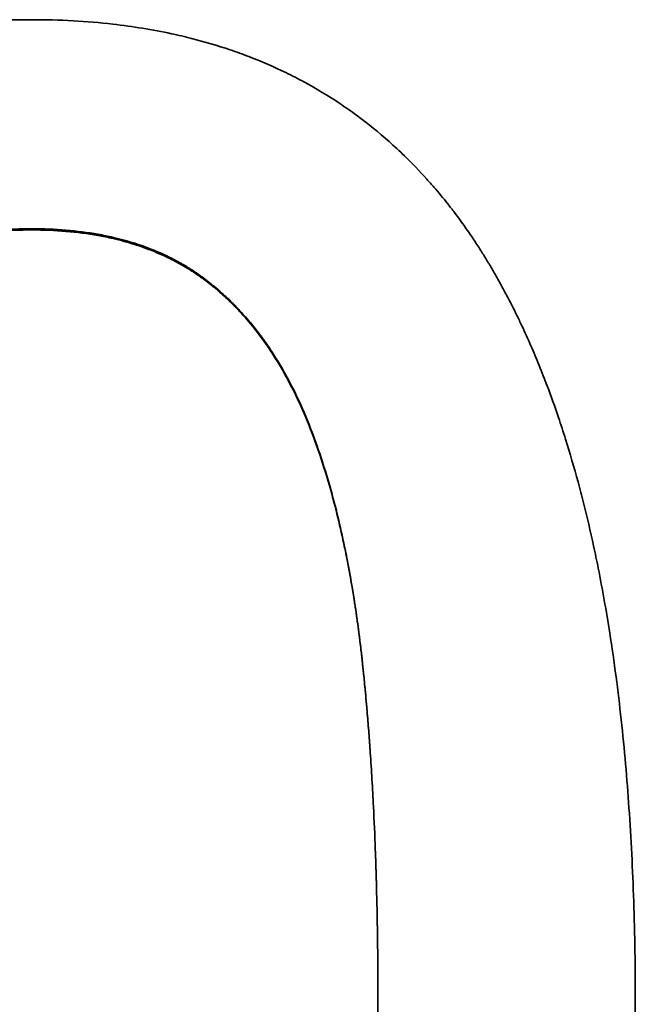
# Model space of a CAD drawing. Units: millimetres. Extents: x 0 to 4200, y 0 to 2970.
# Drawn here: x 1172 to 1177, y 2237 to 2245 of the extents above; entities that cross this region are included whole.
import ezdxf

# ---------------------------------------------------------------- set-up
doc = ezdxf.new("R2010")
doc.units = ezdxf.units.MM
doc.header["$LTSCALE"] = 10
doc.layers.add('Visible Edges(ISO)', color=7, linetype='Continuous', lineweight=35)

msp = doc.modelspace()

# ---------------------------------------------------------------- linework, layer by layer
at = {"layer": 'Visible Edges(ISO)'}
for points, knots in [([(1167.0978, 2236.9102), (1167.0978, 2237.1328), (1167.1005, 2237.3504), (1167.1057, 2237.5632), (1167.1112, 2237.7833), (1167.1195, 2237.9982), (1167.1306, 2238.2079), (1167.1363, 2238.3162), (1167.1428, 2238.4232), (1167.1501, 2238.5287), (1167.1651, 2238.7481), (1167.1835, 2238.9614), (1167.2051, 2239.1686), (1167.2163, 2239.2761), (1167.2283, 2239.382), (1167.2413, 2239.4863), (1167.2684, 2239.7041), (1167.2993, 2239.9147), (1167.3341, 2240.1182), (1167.3522, 2240.2242), (1167.3714, 2240.3284), (1167.3916, 2240.4306), (1167.4229, 2240.5891), (1167.4568, 2240.7428), (1167.4931, 2240.8919), (1167.5061, 2240.9449), (1167.5193, 2240.9973), (1167.5329, 2241.0491), (1167.56, 2241.1526), (1167.5883, 2241.2539), (1167.618, 2241.3527), (1167.6328, 2241.4021), (1167.6479, 2241.4509), (1167.6634, 2241.4992), (1167.6961, 2241.6012), (1167.7302, 2241.7006), (1167.7658, 2241.7974), (1167.7845, 2241.8484), (1167.8036, 2241.8987), (1167.8232, 2241.9482), (1167.8525, 2242.0226), (1167.8827, 2242.0953), (1167.9137, 2242.1663), (1167.9241, 2242.1899), (1167.9345, 2242.2134), (1167.9451, 2242.2367), (1167.9662, 2242.2833), (1167.9877, 2242.3292), (1168.0096, 2242.3743), (1168.0206, 2242.3969), (1168.0316, 2242.4193), (1168.0428, 2242.4415), (1168.0602, 2242.4762), (1168.0779, 2242.5105), (1168.0958, 2242.5443), (1168.1022, 2242.5564), (1168.1087, 2242.5686), (1168.1152, 2242.5806), (1168.1283, 2242.6048), (1168.1414, 2242.6287), (1168.1547, 2242.6523), (1168.1613, 2242.6642), (1168.168, 2242.6759), (1168.1747, 2242.6877), (1168.1848, 2242.7052), (1168.1949, 2242.7227), (1168.2051, 2242.74), (1168.2085, 2242.7458), (1168.2119, 2242.7515), (1168.2153, 2242.7573), (1168.2222, 2242.7687), (1168.229, 2242.7802), (1168.2359, 2242.7915), (1168.2394, 2242.7972), (1168.2428, 2242.8029), (1168.2463, 2242.8085), (1168.2532, 2242.8199), (1168.2601, 2242.8311), (1168.2671, 2242.8423), (1168.2706, 2242.8479), (1168.2741, 2242.8535), (1168.2776, 2242.859), (1168.2847, 2242.8702), (1168.2917, 2242.8813), (1168.2988, 2242.8923), (1168.3023, 2242.8978), (1168.3059, 2242.9033), (1168.3095, 2242.9088), (1168.3201, 2242.9253), (1168.3309, 2242.9417), (1168.3417, 2242.9579), (1168.349, 2242.9688), (1168.3562, 2242.9796), (1168.3635, 2242.9903), (1168.3781, 2243.0118), (1168.3928, 2243.033), (1168.4077, 2243.0541), (1168.4151, 2243.0646), (1168.4226, 2243.0751), (1168.4301, 2243.0856), (1168.4526, 2243.1169), (1168.4754, 2243.1477), (1168.4985, 2243.1781), (1168.5139, 2243.1984), (1168.5295, 2243.2185), (1168.5451, 2243.2383), (1168.5781, 2243.2801), (1168.6117, 2243.3209), (1168.6458, 2243.3609), (1168.6637, 2243.3818), (1168.6818, 2243.4026), (1168.7, 2243.423), (1168.7365, 2243.4639), (1168.7736, 2243.5039), (1168.8114, 2243.5429), (1168.8303, 2243.5624), (1168.8494, 2243.5816), (1168.8686, 2243.6006), (1168.9263, 2243.6576), (1168.9855, 2243.7124), (1169.0462, 2243.7651), (1169.0867, 2243.8002), (1169.1278, 2243.8343), (1169.1696, 2243.8674), (1169.2549, 2243.9351), (1169.343, 2243.9988), (1169.4339, 2244.0584), (1169.4803, 2244.0888), (1169.5274, 2244.1182), (1169.5752, 2244.1465), (1169.6708, 2244.2031), (1169.7693, 2244.2555), (1169.8707, 2244.3037), (1169.9214, 2244.3278), (1169.9728, 2244.3508), (1170.025, 2244.3728), (1170.1183, 2244.4121), (1170.2139, 2244.4481), (1170.3117, 2244.4807), (1170.3549, 2244.4951), (1170.3985, 2244.5088), (1170.4426, 2244.5219), (1170.5307, 2244.5481), (1170.6207, 2244.5716), (1170.7124, 2244.5925), (1170.7583, 2244.6029), (1170.8046, 2244.6128), (1170.8513, 2244.6219), (1170.9916, 2244.6493), (1171.1359, 2244.6709), (1171.2843, 2244.6866), (1171.4821, 2244.7075), (1171.6871, 2244.718), (1171.8993, 2244.718)], [0, 0, 0, 0, 0.082102, 0.082102, 0.082102, 0.167083, 0.167083, 0.167083, 0.211012, 0.211012, 0.211012, 0.302337, 0.302337, 0.302337, 0.349733, 0.349733, 0.349733, 0.448773, 0.448773, 0.448773, 0.500416, 0.500416, 0.500416, 0.580522, 0.580522, 0.580522, 0.608983, 0.608983, 0.608983, 0.665906, 0.665906, 0.665906, 0.694368, 0.694368, 0.694368, 0.754593, 0.754593, 0.754593, 0.786356, 0.786356, 0.786356, 0.834, 0.834, 0.834, 0.849882, 0.849882, 0.849882, 0.881645, 0.881645, 0.881645, 0.897526, 0.897526, 0.897526, 0.922356, 0.922356, 0.922356, 0.931305, 0.931305, 0.931305, 0.949201, 0.949201, 0.949201, 0.95815, 0.95815, 0.95815, 0.971572, 0.971572, 0.971572, 0.976046, 0.976046, 0.976046, 0.984995, 0.984995, 0.984995, 0.989469, 0.989469, 0.989469, 0.998417, 0.998417, 0.998417, 1.002892, 1.002892, 1.002892, 1.01184, 1.01184, 1.01184, 1.016314, 1.016314, 1.016314, 1.029737, 1.029737, 1.029737, 1.038685, 1.038685, 1.038685, 1.056582, 1.056582, 1.056582, 1.06553, 1.06553, 1.06553, 1.092375, 1.092375, 1.092375, 1.110272, 1.110272, 1.110272, 1.147878, 1.147878, 1.147878, 1.167586, 1.167586, 1.167586, 1.207004, 1.207004, 1.207004, 1.226713, 1.226713, 1.226713, 1.28584, 1.28584, 1.28584, 1.325258, 1.325258, 1.325258, 1.405753, 1.405753, 1.405753, 1.446831, 1.446831, 1.446831, 1.528987, 1.528987, 1.528987, 1.570065, 1.570065, 1.570065, 1.643548, 1.643548, 1.643548, 1.675953, 1.675953, 1.675953, 1.740762, 1.740762, 1.740762, 1.773167, 1.773167, 1.773167, 1.870381, 1.870381, 1.870381, 2, 2, 2, 2]), ([(1171.8993, 2244.718), (1172.1215, 2244.718), (1172.3358, 2244.7062), (1172.5421, 2244.6827), (1172.7022, 2244.6644), (1172.8574, 2244.6391), (1173.0079, 2244.6067), (1173.0614, 2244.5952), (1173.1142, 2244.5828), (1173.1665, 2244.5695), (1173.2711, 2244.5429), (1173.3732, 2244.5127), (1173.4729, 2244.4789), (1173.5227, 2244.4621), (1173.572, 2244.4443), (1173.6206, 2244.4256), (1173.7216, 2244.3869), (1173.8199, 2244.3443), (1173.9156, 2244.2979), (1173.9652, 2244.2738), (1174.014, 2244.2487), (1174.0622, 2244.2226), (1174.1586, 2244.1704), (1174.2522, 2244.114), (1174.3429, 2244.0535), (1174.3883, 2244.0232), (1174.433, 2243.9919), (1174.477, 2243.9596), (1174.5656, 2243.8945), (1174.6513, 2243.8253), (1174.7342, 2243.7518), (1174.7759, 2243.7148), (1174.8169, 2243.6768), (1174.8572, 2243.6377), (1174.9176, 2243.5791), (1174.9764, 2243.518), (1175.0337, 2243.4546), (1175.0527, 2243.4335), (1175.0716, 2243.4121), (1175.0903, 2243.3904), (1175.1278, 2243.347), (1175.1645, 2243.3026), (1175.2005, 2243.2571), (1175.2185, 2243.2344), (1175.2363, 2243.2114), (1175.2539, 2243.1881), (1175.2882, 2243.1429), (1175.3218, 2243.0967), (1175.3547, 2243.0495), (1175.3706, 2243.0266), (1175.3864, 2243.0034), (1175.4021, 2242.9801), (1175.4216, 2242.9508), (1175.441, 2242.9213), (1175.46, 2242.8913), (1175.4638, 2242.8853), (1175.4676, 2242.8793), (1175.4714, 2242.8733), (1175.479, 2242.8612), (1175.4866, 2242.8491), (1175.4941, 2242.837), (1175.4978, 2242.8309), (1175.5016, 2242.8248), (1175.5053, 2242.8187), (1175.5128, 2242.8065), (1175.5202, 2242.7942), (1175.5276, 2242.7818), (1175.5313, 2242.7757), (1175.535, 2242.7695), (1175.5386, 2242.7633), (1175.546, 2242.7509), (1175.5533, 2242.7384), (1175.5606, 2242.7259), (1175.5642, 2242.7196), (1175.5678, 2242.7134), (1175.5715, 2242.7071), (1175.5896, 2242.6756), (1175.6075, 2242.6438), (1175.6252, 2242.6116), (1175.6393, 2242.5858), (1175.6533, 2242.5598), (1175.6672, 2242.5336), (1175.6949, 2242.4811), (1175.722, 2242.4277), (1175.7486, 2242.3733), (1175.7619, 2242.3461), (1175.7751, 2242.3187), (1175.7881, 2242.291), (1175.8128, 2242.2385), (1175.8369, 2242.1851), (1175.8606, 2242.1308), (1175.8718, 2242.1052), (1175.8829, 2242.0793), (1175.8939, 2242.0533), (1175.9158, 2242.0012), (1175.9373, 2241.9483), (1175.9583, 2241.8947), (1175.9688, 2241.8679), (1175.9792, 2241.8409), (1175.9895, 2241.8137), (1176.0204, 2241.7321), (1176.0502, 2241.6487), (1176.079, 2241.5636), (1176.0982, 2241.5069), (1176.117, 2241.4494), (1176.1353, 2241.3911), (1176.1699, 2241.2809), (1176.2029, 2241.1679), (1176.2343, 2241.0521), (1176.249, 2240.9976), (1176.2635, 2240.9425), (1176.2775, 2240.8867), (1176.3056, 2240.7752), (1176.3323, 2240.6612), (1176.3575, 2240.5447), (1176.3701, 2240.4865), (1176.3824, 2240.4276), (1176.3943, 2240.3682), (1176.4276, 2240.2016), (1176.4581, 2240.0303), (1176.4857, 2239.8541), (1176.5035, 2239.7408), (1176.5201, 2239.6255), (1176.5356, 2239.5082), (1176.5651, 2239.284), (1176.5903, 2239.0525), (1176.6113, 2238.8138), (1176.6213, 2238.6999), (1176.6303, 2238.5843), (1176.6384, 2238.4672), (1176.6549, 2238.2269), (1176.6674, 2237.9797), (1176.6757, 2237.7255), (1176.6843, 2237.4651), (1176.6886, 2237.1974), (1176.6886, 2236.9224)], [0, 0, 0, 0, 0.135085, 0.135085, 0.135085, 0.239867, 0.239867, 0.239867, 0.277106, 0.277106, 0.277106, 0.351584, 0.351584, 0.351584, 0.388824, 0.388824, 0.388824, 0.466074, 0.466074, 0.466074, 0.506084, 0.506084, 0.506084, 0.586106, 0.586106, 0.586106, 0.626116, 0.626116, 0.626116, 0.706649, 0.706649, 0.706649, 0.74717, 0.74717, 0.74717, 0.807952, 0.807952, 0.807952, 0.828213, 0.828213, 0.828213, 0.868734, 0.868734, 0.868734, 0.888995, 0.888995, 0.888995, 0.928345, 0.928345, 0.928345, 0.947434, 0.947434, 0.947434, 0.971296, 0.971296, 0.971296, 0.976069, 0.976069, 0.976069, 0.985613, 0.985613, 0.985613, 0.990386, 0.990386, 0.990386, 0.99993, 0.99993, 0.99993, 1.004703, 1.004703, 1.004703, 1.014247, 1.014247, 1.014247, 1.01902, 1.01902, 1.01902, 1.042882, 1.042882, 1.042882, 1.061971, 1.061971, 1.061971, 1.10015, 1.10015, 1.10015, 1.119239, 1.119239, 1.119239, 1.155458, 1.155458, 1.155458, 1.172587, 1.172587, 1.172587, 1.206846, 1.206846, 1.206846, 1.223975, 1.223975, 1.223975, 1.275363, 1.275363, 1.275363, 1.309622, 1.309622, 1.309622, 1.374401, 1.374401, 1.374401, 1.404921, 1.404921, 1.404921, 1.465961, 1.465961, 1.465961, 1.49648, 1.49648, 1.49648, 1.581955, 1.581955, 1.581955, 1.63691, 1.63691, 1.63691, 1.741966, 1.741966, 1.741966, 1.792068, 1.792068, 1.792068, 1.894779, 1.894779, 1.894779, 2, 2, 2, 2]), ([(1169.6627, 2241.4835), (1169.6978, 2241.5712), (1169.735, 2241.6552), (1169.7743, 2241.7355), (1169.8135, 2241.8159), (1169.8549, 2241.8926), (1169.8983, 2241.9656), (1169.9201, 2242.0021), (1169.9423, 2242.0377), (1169.9651, 2242.0724), (1169.9992, 2242.1244), (1170.0345, 2242.1744), (1170.071, 2242.2223), (1170.0832, 2242.2383), (1170.0955, 2242.254), (1170.1079, 2242.2696), (1170.1327, 2242.3006), (1170.1581, 2242.3307), (1170.184, 2242.3599), (1170.1969, 2242.3745), (1170.21, 2242.3889), (1170.2232, 2242.403), (1170.243, 2242.4242), (1170.2631, 2242.4449), (1170.2835, 2242.4651), (1170.2903, 2242.4718), (1170.2971, 2242.4785), (1170.304, 2242.4851), (1170.3177, 2242.4983), (1170.3316, 2242.5113), (1170.3456, 2242.5241), (1170.3526, 2242.5305), (1170.3596, 2242.5368), (1170.3666, 2242.5431), (1170.3772, 2242.5525), (1170.3879, 2242.5618), (1170.3986, 2242.5709), (1170.4022, 2242.574), (1170.4058, 2242.577), (1170.4094, 2242.58), (1170.4166, 2242.5861), (1170.4238, 2242.5921), (1170.431, 2242.598), (1170.4347, 2242.601), (1170.4383, 2242.6039), (1170.4419, 2242.6068), (1170.4492, 2242.6127), (1170.4565, 2242.6185), (1170.4639, 2242.6243), (1170.4676, 2242.6272), (1170.4713, 2242.63), (1170.4749, 2242.6329), (1170.4805, 2242.6372), (1170.486, 2242.6414), (1170.4916, 2242.6456), (1170.5028, 2242.654), (1170.514, 2242.6623), (1170.5253, 2242.6705), (1170.5328, 2242.6759), (1170.5404, 2242.6813), (1170.548, 2242.6867), (1170.5575, 2242.6933), (1170.5671, 2242.6999), (1170.5768, 2242.7064), (1170.5884, 2242.7142), (1170.6001, 2242.7218), (1170.6119, 2242.7293), (1170.6197, 2242.7343), (1170.6276, 2242.7393), (1170.6356, 2242.7442), (1170.6514, 2242.754), (1170.6675, 2242.7636), (1170.6837, 2242.7729), (1170.7081, 2242.787), (1170.7328, 2242.8005), (1170.7579, 2242.8135), (1170.7663, 2242.8178), (1170.7747, 2242.8221), (1170.7832, 2242.8263), (1170.8086, 2242.8389), (1170.8343, 2242.8511), (1170.8605, 2242.8627), (1170.8779, 2242.8704), (1170.8956, 2242.878), (1170.9133, 2242.8853), (1170.9667, 2242.9071), (1171.0216, 2242.927), (1171.078, 2242.9448), (1171.1345, 2242.9625), (1171.1925, 2242.9783), (1171.252, 2242.9919), (1171.2917, 2243.001), (1171.3321, 2243.0092), (1171.3732, 2243.0165), (1171.4554, 2243.0311), (1171.5403, 2243.0421), (1171.628, 2243.0494), (1171.7157, 2243.0567), (1171.8061, 2243.0603), (1171.8993, 2243.0603)], [-2, -2, -2, -2, -1.833333, -1.833333, -1.833333, -1.666667, -1.666667, -1.666667, -1.583333, -1.583333, -1.583333, -1.458333, -1.458333, -1.458333, -1.416667, -1.416667, -1.416667, -1.333333, -1.333333, -1.333333, -1.291667, -1.291667, -1.291667, -1.229167, -1.229167, -1.229167, -1.208333, -1.208333, -1.208333, -1.166667, -1.166667, -1.166667, -1.145833, -1.145833, -1.145833, -1.114583, -1.114583, -1.114583, -1.104167, -1.104167, -1.104167, -1.083333, -1.083333, -1.083333, -1.072917, -1.072917, -1.072917, -1.052083, -1.052083, -1.052083, -1.041667, -1.041667, -1.041667, -1.026042, -1.026042, -1.026042, -0.994792, -0.994792, -0.994792, -0.973958, -0.973958, -0.973958, -0.947917, -0.947917, -0.947917, -0.916667, -0.916667, -0.916667, -0.895833, -0.895833, -0.895833, -0.854167, -0.854167, -0.854167, -0.791667, -0.791667, -0.791667, -0.770833, -0.770833, -0.770833, -0.708333, -0.708333, -0.708333, -0.666667, -0.666667, -0.666667, -0.541667, -0.541667, -0.541667, -0.416667, -0.416667, -0.416667, -0.333333, -0.333333, -0.333333, -0.166667, -0.166667, -0.166667, 0, 0, 0, 0]), ([(1171.8993, 2243.0505), (1171.8061, 2243.0505), (1171.7157, 2243.0469), (1171.628, 2243.0396), (1171.5403, 2243.0323), (1171.4554, 2243.0214), (1171.3732, 2243.0069), (1171.3321, 2242.9996), (1171.2917, 2242.9914), (1171.252, 2242.9823), (1171.1925, 2242.9686), (1171.1345, 2242.9529), (1171.078, 2242.9352), (1171.0216, 2242.9174), (1170.9667, 2242.8976), (1170.9133, 2242.8758), (1170.8956, 2242.8685), (1170.8779, 2242.861), (1170.8605, 2242.8532), (1170.8343, 2242.8416), (1170.8086, 2242.8295), (1170.7832, 2242.8169), (1170.7747, 2242.8127), (1170.7663, 2242.8084), (1170.7579, 2242.8041), (1170.7328, 2242.7911), (1170.7081, 2242.7776), (1170.6837, 2242.7636), (1170.6675, 2242.7543), (1170.6514, 2242.7447), (1170.6356, 2242.7349), (1170.6276, 2242.73), (1170.6197, 2242.7251), (1170.6119, 2242.7201), (1170.6001, 2242.7126), (1170.5884, 2242.7049), (1170.5768, 2242.6972), (1170.5671, 2242.6907), (1170.5575, 2242.6841), (1170.548, 2242.6775), (1170.5404, 2242.6722), (1170.5328, 2242.6668), (1170.5253, 2242.6613), (1170.514, 2242.6532), (1170.5028, 2242.6449), (1170.4916, 2242.6365), (1170.486, 2242.6323), (1170.4805, 2242.6281), (1170.4749, 2242.6238), (1170.4713, 2242.6209), (1170.4676, 2242.6181), (1170.4639, 2242.6152), (1170.4565, 2242.6095), (1170.4492, 2242.6037), (1170.4419, 2242.5978), (1170.4383, 2242.5949), (1170.4347, 2242.5919), (1170.431, 2242.589), (1170.4238, 2242.583), (1170.4166, 2242.5771), (1170.4094, 2242.571), (1170.4058, 2242.568), (1170.4022, 2242.565), (1170.3986, 2242.5619), (1170.3879, 2242.5528), (1170.3772, 2242.5435), (1170.3666, 2242.5341), (1170.3596, 2242.5279), (1170.3526, 2242.5216), (1170.3456, 2242.5152), (1170.3316, 2242.5024), (1170.3177, 2242.4894), (1170.304, 2242.4762), (1170.2971, 2242.4696), (1170.2903, 2242.463), (1170.2835, 2242.4563), (1170.2631, 2242.4361), (1170.243, 2242.4154), (1170.2232, 2242.3943), (1170.21, 2242.3801), (1170.1969, 2242.3658), (1170.184, 2242.3512), (1170.1581, 2242.3221), (1170.1327, 2242.292), (1170.1079, 2242.261), (1170.0955, 2242.2455), (1170.0832, 2242.2298), (1170.071, 2242.2139), (1170.0345, 2242.166), (1169.9992, 2242.1161), (1169.9651, 2242.0642), (1169.9423, 2242.0295), (1169.9201, 2241.994), (1169.8983, 2241.9575), (1169.8549, 2241.8846), (1169.8135, 2241.808), (1169.7743, 2241.7278), (1169.735, 2241.6476), (1169.6978, 2241.5637), (1169.6627, 2241.4761)], [0, 0, 0, 0, 0.166667, 0.166667, 0.166667, 0.333333, 0.333333, 0.333333, 0.416667, 0.416667, 0.416667, 0.541667, 0.541667, 0.541667, 0.666667, 0.666667, 0.666667, 0.708333, 0.708333, 0.708333, 0.770833, 0.770833, 0.770833, 0.791667, 0.791667, 0.791667, 0.854167, 0.854167, 0.854167, 0.895833, 0.895833, 0.895833, 0.916667, 0.916667, 0.916667, 0.947917, 0.947917, 0.947917, 0.973958, 0.973958, 0.973958, 0.994792, 0.994792, 0.994792, 1.026042, 1.026042, 1.026042, 1.041667, 1.041667, 1.041667, 1.052083, 1.052083, 1.052083, 1.072917, 1.072917, 1.072917, 1.083333, 1.083333, 1.083333, 1.104167, 1.104167, 1.104167, 1.114583, 1.114583, 1.114583, 1.145833, 1.145833, 1.145833, 1.166667, 1.166667, 1.166667, 1.208333, 1.208333, 1.208333, 1.229167, 1.229167, 1.229167, 1.291667, 1.291667, 1.291667, 1.333333, 1.333333, 1.333333, 1.416667, 1.416667, 1.416667, 1.458333, 1.458333, 1.458333, 1.583333, 1.583333, 1.583333, 1.666667, 1.666667, 1.666667, 1.833333, 1.833333, 1.833333, 2, 2, 2, 2]), ([(1171.8993, 2243.0603), (1171.9925, 2243.0603), (1172.0828, 2243.0567), (1172.1703, 2243.0494), (1172.2577, 2243.0421), (1172.3423, 2243.0311), (1172.424, 2243.0165), (1172.4649, 2243.0092), (1172.505, 2243.001), (1172.5444, 2242.9919), (1172.6036, 2242.9783), (1172.6611, 2242.9625), (1172.717, 2242.9448), (1172.7356, 2242.9388), (1172.7541, 2242.9327), (1172.7723, 2242.9263), (1172.8089, 2242.9135), (1172.8447, 2242.8998), (1172.8798, 2242.8853), (1172.8974, 2242.878), (1172.9148, 2242.8704), (1172.932, 2242.8627), (1172.9578, 2242.8511), (1172.9832, 2242.8389), (1173.0082, 2242.8263), (1173.0165, 2242.8221), (1173.0248, 2242.8178), (1173.033, 2242.8135), (1173.0495, 2242.8048), (1173.0658, 2242.7959), (1173.0819, 2242.7868), (1173.09, 2242.7822), (1173.098, 2242.7776), (1173.106, 2242.7729), (1173.1179, 2242.7659), (1173.1298, 2242.7588), (1173.1415, 2242.7515), (1173.1455, 2242.7491), (1173.1494, 2242.7467), (1173.1533, 2242.7442), (1173.1611, 2242.7393), (1173.1688, 2242.7343), (1173.1765, 2242.7293), (1173.1804, 2242.7268), (1173.1842, 2242.7243), (1173.188, 2242.7218), (1173.1957, 2242.7167), (1173.2033, 2242.7116), (1173.2109, 2242.7064), (1173.2147, 2242.7038), (1173.2184, 2242.7012), (1173.2222, 2242.6986), (1173.2278, 2242.6946), (1173.2335, 2242.6907), (1173.239, 2242.6867), (1173.2465, 2242.6813), (1173.2539, 2242.6759), (1173.2613, 2242.6705), (1173.265, 2242.6678), (1173.2686, 2242.665), (1173.2723, 2242.6623), (1173.2778, 2242.6582), (1173.2833, 2242.654), (1173.2887, 2242.6498), (1173.2905, 2242.6484), (1173.2924, 2242.647), (1173.2942, 2242.6456), (1173.3033, 2242.6386), (1173.3123, 2242.6315), (1173.3213, 2242.6244), (1173.332, 2242.6157), (1173.3427, 2242.607), (1173.3534, 2242.5982), (1173.364, 2242.5893), (1173.3745, 2242.5803), (1173.385, 2242.5713), (1173.3955, 2242.5622), (1173.4059, 2242.5529), (1173.4162, 2242.5436), (1173.4369, 2242.5249), (1173.4573, 2242.5058), (1173.4774, 2242.4862), (1173.484, 2242.4796), (1173.4907, 2242.473), (1173.4973, 2242.4664), (1173.5172, 2242.4464), (1173.5368, 2242.426), (1173.5561, 2242.4051), (1173.569, 2242.3911), (1173.5817, 2242.377), (1173.5943, 2242.3626), (1173.6321, 2242.3195), (1173.6688, 2242.2744), (1173.7043, 2242.2274), (1173.7397, 2242.1804), (1173.774, 2242.1315), (1173.8072, 2242.0807), (1173.8293, 2242.0468), (1173.8508, 2242.012), (1173.8719, 2241.9764), (1173.914, 2241.9052), (1173.954, 2241.8305), (1173.9919, 2241.7524), (1174.0298, 2241.6743), (1174.0657, 2241.5927), (1174.0995, 2241.5077)], [-2, -2, -2, -2, -1.833333, -1.833333, -1.833333, -1.666667, -1.666667, -1.666667, -1.583333, -1.583333, -1.583333, -1.458333, -1.458333, -1.458333, -1.416667, -1.416667, -1.416667, -1.333333, -1.333333, -1.333333, -1.291667, -1.291667, -1.291667, -1.229167, -1.229167, -1.229167, -1.208333, -1.208333, -1.208333, -1.166667, -1.166667, -1.166667, -1.145833, -1.145833, -1.145833, -1.114583, -1.114583, -1.114583, -1.104167, -1.104167, -1.104167, -1.083333, -1.083333, -1.083333, -1.072917, -1.072917, -1.072917, -1.052083, -1.052083, -1.052083, -1.041667, -1.041667, -1.041667, -1.026042, -1.026042, -1.026042, -1.005208, -1.005208, -1.005208, -0.994792, -0.994792, -0.994792, -0.979167, -0.979167, -0.979167, -0.973958, -0.973958, -0.973958, -0.947917, -0.947917, -0.947917, -0.916667, -0.916667, -0.916667, -0.885417, -0.885417, -0.885417, -0.854167, -0.854167, -0.854167, -0.791667, -0.791667, -0.791667, -0.770833, -0.770833, -0.770833, -0.708333, -0.708333, -0.708333, -0.666667, -0.666667, -0.666667, -0.541667, -0.541667, -0.541667, -0.416667, -0.416667, -0.416667, -0.333333, -0.333333, -0.333333, -0.166667, -0.166667, -0.166667, 0, 0, 0, 0]), ([(1174.0995, 2241.5004), (1174.0657, 2241.5852), (1174.0298, 2241.6667), (1173.9919, 2241.7446), (1173.954, 2241.8226), (1173.914, 2241.8972), (1173.8719, 2241.9683), (1173.8508, 2242.0039), (1173.8293, 2242.0386), (1173.8072, 2242.0724), (1173.774, 2242.1232), (1173.7397, 2242.172), (1173.7043, 2242.2189), (1173.6688, 2242.2659), (1173.6321, 2242.3108), (1173.5943, 2242.3539), (1173.5817, 2242.3683), (1173.569, 2242.3824), (1173.5561, 2242.3963), (1173.5368, 2242.4172), (1173.5172, 2242.4376), (1173.4973, 2242.4575), (1173.4907, 2242.4642), (1173.484, 2242.4708), (1173.4774, 2242.4773), (1173.4573, 2242.4969), (1173.4369, 2242.516), (1173.4162, 2242.5347), (1173.4059, 2242.544), (1173.3955, 2242.5532), (1173.385, 2242.5622), (1173.3745, 2242.5713), (1173.364, 2242.5803), (1173.3534, 2242.5891), (1173.3427, 2242.598), (1173.332, 2242.6067), (1173.3213, 2242.6153), (1173.3123, 2242.6224), (1173.3033, 2242.6295), (1173.2942, 2242.6365), (1173.2924, 2242.6379), (1173.2905, 2242.6393), (1173.2887, 2242.6407), (1173.2833, 2242.6449), (1173.2778, 2242.649), (1173.2723, 2242.6531), (1173.2686, 2242.6559), (1173.265, 2242.6586), (1173.2613, 2242.6613), (1173.2539, 2242.6668), (1173.2465, 2242.6722), (1173.239, 2242.6775), (1173.2335, 2242.6815), (1173.2278, 2242.6854), (1173.2222, 2242.6894), (1173.2184, 2242.692), (1173.2147, 2242.6946), (1173.2109, 2242.6972), (1173.2033, 2242.7023), (1173.1957, 2242.7075), (1173.188, 2242.7125), (1173.1842, 2242.7151), (1173.1804, 2242.7176), (1173.1765, 2242.7201), (1173.1688, 2242.7251), (1173.1611, 2242.73), (1173.1533, 2242.7349), (1173.1494, 2242.7374), (1173.1455, 2242.7398), (1173.1415, 2242.7422), (1173.1298, 2242.7495), (1173.1179, 2242.7566), (1173.106, 2242.7636), (1173.098, 2242.7683), (1173.09, 2242.7729), (1173.0819, 2242.7774), (1173.0658, 2242.7866), (1173.0495, 2242.7954), (1173.033, 2242.8041), (1173.0248, 2242.8084), (1173.0165, 2242.8127), (1173.0082, 2242.8169), (1172.9832, 2242.8295), (1172.9578, 2242.8416), (1172.932, 2242.8532), (1172.9148, 2242.861), (1172.8974, 2242.8685), (1172.8798, 2242.8758), (1172.8447, 2242.8903), (1172.8089, 2242.904), (1172.7723, 2242.9167), (1172.7541, 2242.9231), (1172.7356, 2242.9293), (1172.717, 2242.9352), (1172.6611, 2242.9529), (1172.6036, 2242.9686), (1172.5444, 2242.9823), (1172.505, 2242.9914), (1172.4649, 2242.9996), (1172.424, 2243.0069), (1172.3423, 2243.0214), (1172.2577, 2243.0323), (1172.1703, 2243.0396), (1172.0828, 2243.0469), (1171.9925, 2243.0505), (1171.8993, 2243.0505)], [0, 0, 0, 0, 0.166667, 0.166667, 0.166667, 0.333333, 0.333333, 0.333333, 0.416667, 0.416667, 0.416667, 0.541667, 0.541667, 0.541667, 0.666667, 0.666667, 0.666667, 0.708333, 0.708333, 0.708333, 0.770833, 0.770833, 0.770833, 0.791667, 0.791667, 0.791667, 0.854167, 0.854167, 0.854167, 0.885417, 0.885417, 0.885417, 0.916667, 0.916667, 0.916667, 0.947917, 0.947917, 0.947917, 0.973958, 0.973958, 0.973958, 0.979167, 0.979167, 0.979167, 0.994792, 0.994792, 0.994792, 1.005208, 1.005208, 1.005208, 1.026042, 1.026042, 1.026042, 1.041667, 1.041667, 1.041667, 1.052083, 1.052083, 1.052083, 1.072917, 1.072917, 1.072917, 1.083333, 1.083333, 1.083333, 1.104167, 1.104167, 1.104167, 1.114583, 1.114583, 1.114583, 1.145833, 1.145833, 1.145833, 1.166667, 1.166667, 1.166667, 1.208333, 1.208333, 1.208333, 1.229167, 1.229167, 1.229167, 1.291667, 1.291667, 1.291667, 1.333333, 1.333333, 1.333333, 1.416667, 1.416667, 1.416667, 1.458333, 1.458333, 1.458333, 1.583333, 1.583333, 1.583333, 1.666667, 1.666667, 1.666667, 1.833333, 1.833333, 1.833333, 2, 2, 2, 2]), ([(1174.0995, 2241.5077), (1174.1332, 2241.4228), (1174.1653, 2241.3343), (1174.1957, 2241.2425), (1174.2261, 2241.1506), (1174.2548, 2241.0553), (1174.2818, 2240.9565), (1174.2953, 2240.9071), (1174.3084, 2240.8569), (1174.321, 2240.8058), (1174.34, 2240.7291), (1174.3581, 2240.6505), (1174.3752, 2240.57), (1174.3809, 2240.5432), (1174.3865, 2240.5161), (1174.3919, 2240.4888), (1174.4029, 2240.4343), (1174.4135, 2240.3789), (1174.4236, 2240.3226), (1174.4287, 2240.2944), (1174.4336, 2240.2661), (1174.4385, 2240.2375), (1174.4458, 2240.1947), (1174.4528, 2240.1513), (1174.4596, 2240.1075), (1174.4619, 2240.0929), (1174.4641, 2240.0782), (1174.4663, 2240.0635), (1174.4708, 2240.0341), (1174.4751, 2240.0044), (1174.4793, 2239.9746), (1174.4814, 2239.9596), (1174.4835, 2239.9447), (1174.4856, 2239.9296), (1174.4897, 2239.8995), (1174.4937, 2239.8692), (1174.4976, 2239.8387), (1174.4995, 2239.8235), (1174.5015, 2239.8082), (1174.5034, 2239.7928), (1174.5062, 2239.7698), (1174.509, 2239.7466), (1174.5117, 2239.7233), (1174.5127, 2239.7156), (1174.5136, 2239.7078), (1174.5145, 2239.7), (1174.5158, 2239.6883), (1174.5171, 2239.6766), (1174.5184, 2239.6648), (1174.5189, 2239.6609), (1174.5193, 2239.657), (1174.5198, 2239.6531), (1174.5211, 2239.6413), (1174.5224, 2239.6295), (1174.5236, 2239.6177), (1174.5245, 2239.6098), (1174.5253, 2239.6019), (1174.5262, 2239.594), (1174.5278, 2239.5782), (1174.5295, 2239.5623), (1174.5311, 2239.5464), (1174.5332, 2239.5264), (1174.5352, 2239.5064), (1174.5372, 2239.4863), (1174.5396, 2239.4622), (1174.542, 2239.4379), (1174.5443, 2239.4135), (1174.5459, 2239.3972), (1174.5474, 2239.3809), (1174.5489, 2239.3645), (1174.5519, 2239.3317), (1174.5549, 2239.2987), (1174.5578, 2239.2655), (1174.5592, 2239.2489), (1174.5606, 2239.2322), (1174.562, 2239.2154), (1174.5663, 2239.1652), (1174.5703, 2239.1145), (1174.5742, 2239.0632), (1174.5781, 2239.0119), (1174.5819, 2238.9601), (1174.5855, 2238.9077), (1174.5879, 2238.8728), (1174.5902, 2238.8377), (1174.5924, 2238.8023), (1174.5969, 2238.7315), (1174.6012, 2238.6598), (1174.6051, 2238.5872), (1174.6071, 2238.5509), (1174.609, 2238.5143), (1174.6108, 2238.4775), (1174.6163, 2238.3671), (1174.6211, 2238.2546), (1174.6253, 2238.1399), (1174.6282, 2238.0635), (1174.6307, 2237.9861), (1174.6329, 2237.9078), (1174.6374, 2237.7511), (1174.6408, 2237.5907), (1174.6431, 2237.4264), (1174.6453, 2237.2622), (1174.6465, 2237.0942), (1174.6465, 2236.9224)], [-2, -2, -2, -2, -1.833333, -1.833333, -1.833333, -1.666667, -1.666667, -1.666667, -1.583333, -1.583333, -1.583333, -1.458333, -1.458333, -1.458333, -1.416667, -1.416667, -1.416667, -1.333333, -1.333333, -1.333333, -1.291667, -1.291667, -1.291667, -1.229167, -1.229167, -1.229167, -1.208333, -1.208333, -1.208333, -1.166667, -1.166667, -1.166667, -1.145833, -1.145833, -1.145833, -1.104167, -1.104167, -1.104167, -1.083333, -1.083333, -1.083333, -1.052083, -1.052083, -1.052083, -1.041667, -1.041667, -1.041667, -1.026042, -1.026042, -1.026042, -1.020833, -1.020833, -1.020833, -1.005208, -1.005208, -1.005208, -0.994792, -0.994792, -0.994792, -0.973958, -0.973958, -0.973958, -0.947917, -0.947917, -0.947917, -0.916667, -0.916667, -0.916667, -0.895833, -0.895833, -0.895833, -0.854167, -0.854167, -0.854167, -0.833333, -0.833333, -0.833333, -0.770833, -0.770833, -0.770833, -0.708333, -0.708333, -0.708333, -0.666667, -0.666667, -0.666667, -0.583333, -0.583333, -0.583333, -0.541667, -0.541667, -0.541667, -0.416667, -0.416667, -0.416667, -0.333333, -0.333333, -0.333333, -0.166667, -0.166667, -0.166667, 0, 0, 0, 0]), ([(1174.6465, 2236.9224), (1174.6465, 2237.0938), (1174.6453, 2237.2615), (1174.6431, 2237.4253), (1174.6408, 2237.5893), (1174.6374, 2237.7495), (1174.6329, 2237.9059), (1174.6307, 2237.9841), (1174.6282, 2238.0614), (1174.6253, 2238.1377), (1174.6211, 2238.2522), (1174.6163, 2238.3646), (1174.6108, 2238.4748), (1174.609, 2238.5115), (1174.6071, 2238.548), (1174.6051, 2238.5843), (1174.6012, 2238.6568), (1174.5969, 2238.7284), (1174.5924, 2238.7991), (1174.5902, 2238.8344), (1174.5879, 2238.8695), (1174.5855, 2238.9043), (1174.5819, 2238.9566), (1174.5781, 2239.0083), (1174.5742, 2239.0596), (1174.5703, 2239.1108), (1174.5663, 2239.1614), (1174.562, 2239.2116), (1174.5606, 2239.2283), (1174.5592, 2239.245), (1174.5578, 2239.2616), (1174.5549, 2239.2948), (1174.5519, 2239.3277), (1174.5489, 2239.3604), (1174.5474, 2239.3768), (1174.5459, 2239.3931), (1174.5443, 2239.4093), (1174.542, 2239.4337), (1174.5396, 2239.4579), (1174.5372, 2239.482), (1174.5352, 2239.5021), (1174.5332, 2239.5221), (1174.5311, 2239.542), (1174.5295, 2239.5579), (1174.5278, 2239.5738), (1174.5262, 2239.5896), (1174.5253, 2239.5975), (1174.5245, 2239.6054), (1174.5236, 2239.6132), (1174.5224, 2239.625), (1174.5211, 2239.6368), (1174.5198, 2239.6486), (1174.5193, 2239.6525), (1174.5189, 2239.6564), (1174.5184, 2239.6603), (1174.5171, 2239.672), (1174.5158, 2239.6837), (1174.5145, 2239.6954), (1174.5136, 2239.7032), (1174.5127, 2239.7109), (1174.5117, 2239.7187), (1174.509, 2239.7419), (1174.5062, 2239.7651), (1174.5034, 2239.7881), (1174.5015, 2239.8034), (1174.4995, 2239.8187), (1174.4976, 2239.8339), (1174.4937, 2239.8644), (1174.4897, 2239.8946), (1174.4856, 2239.9247), (1174.4835, 2239.9397), (1174.4814, 2239.9546), (1174.4793, 2239.9696), (1174.4751, 2239.9994), (1174.4708, 2240.029), (1174.4663, 2240.0584), (1174.4641, 2240.0731), (1174.4619, 2240.0877), (1174.4596, 2240.1023), (1174.4528, 2240.146), (1174.4458, 2240.1893), (1174.4385, 2240.2321), (1174.4336, 2240.2606), (1174.4287, 2240.2889), (1174.4236, 2240.317), (1174.4135, 2240.3732), (1174.4029, 2240.4285), (1174.3919, 2240.483), (1174.3865, 2240.5102), (1174.3809, 2240.5373), (1174.3752, 2240.5641), (1174.3581, 2240.6445), (1174.34, 2240.723), (1174.321, 2240.7995), (1174.3084, 2240.8505), (1174.2953, 2240.9007), (1174.2818, 2240.95), (1174.2548, 2241.0486), (1174.2261, 2241.1438), (1174.1957, 2241.2355), (1174.1653, 2241.3272), (1174.1332, 2241.4155), (1174.0995, 2241.5004)], [0.000106, 0.000106, 0.000106, 0.000106, 0.166667, 0.166667, 0.166667, 0.333333, 0.333333, 0.333333, 0.416667, 0.416667, 0.416667, 0.541667, 0.541667, 0.541667, 0.583333, 0.583333, 0.583333, 0.666667, 0.666667, 0.666667, 0.708333, 0.708333, 0.708333, 0.770833, 0.770833, 0.770833, 0.833333, 0.833333, 0.833333, 0.854167, 0.854167, 0.854167, 0.895833, 0.895833, 0.895833, 0.916667, 0.916667, 0.916667, 0.947917, 0.947917, 0.947917, 0.973958, 0.973958, 0.973958, 0.994792, 0.994792, 0.994792, 1.005208, 1.005208, 1.005208, 1.020833, 1.020833, 1.020833, 1.026042, 1.026042, 1.026042, 1.041667, 1.041667, 1.041667, 1.052083, 1.052083, 1.052083, 1.083333, 1.083333, 1.083333, 1.104167, 1.104167, 1.104167, 1.145833, 1.145833, 1.145833, 1.166667, 1.166667, 1.166667, 1.208333, 1.208333, 1.208333, 1.229167, 1.229167, 1.229167, 1.291667, 1.291667, 1.291667, 1.333333, 1.333333, 1.333333, 1.416667, 1.416667, 1.416667, 1.458333, 1.458333, 1.458333, 1.583333, 1.583333, 1.583333, 1.666667, 1.666667, 1.666667, 1.833333, 1.833333, 1.833333, 2, 2, 2, 2]), ([(1171.8993, 2229.1117), (1171.6771, 2229.1117), (1171.4628, 2229.1232), (1171.2565, 2229.1463), (1171.0964, 2229.1642), (1170.9411, 2229.1891), (1170.7906, 2229.2209), (1170.7371, 2229.2322), (1170.6841, 2229.2444), (1170.6318, 2229.2575), (1170.5272, 2229.2836), (1170.4251, 2229.3132), (1170.3253, 2229.3464), (1170.2754, 2229.363), (1170.2261, 2229.3805), (1170.1774, 2229.3988), (1170.0763, 2229.4369), (1169.9779, 2229.4788), (1169.882, 2229.5245), (1169.8322, 2229.5482), (1169.7832, 2229.5729), (1169.7349, 2229.5986), (1169.6383, 2229.6501), (1169.5444, 2229.7056), (1169.4534, 2229.7652), (1169.4079, 2229.7951), (1169.3631, 2229.8259), (1169.319, 2229.8578), (1169.23, 2229.922), (1169.1439, 2229.9905), (1169.0606, 2230.0631), (1169.0186, 2230.0997), (1168.9773, 2230.1373), (1168.9368, 2230.1761), (1168.876, 2230.2341), (1168.8168, 2230.2946), (1168.7592, 2230.3575), (1168.74, 2230.3784), (1168.721, 2230.3996), (1168.7022, 2230.4211), (1168.6646, 2230.4641), (1168.6277, 2230.5081), (1168.5915, 2230.5532), (1168.5734, 2230.5757), (1168.5554, 2230.5986), (1168.5377, 2230.6216), (1168.5116, 2230.6556), (1168.4859, 2230.6902), (1168.4605, 2230.7253), (1168.4524, 2230.7366), (1168.4443, 2230.748), (1168.4362, 2230.7594), (1168.4201, 2230.7822), (1168.4042, 2230.8052), (1168.3884, 2230.8285), (1168.3805, 2230.8401), (1168.3726, 2230.8518), (1168.3648, 2230.8636), (1168.3531, 2230.8812), (1168.3415, 2230.899), (1168.33, 2230.9169), (1168.3261, 2230.9229), (1168.3223, 2230.9289), (1168.3185, 2230.9349), (1168.3108, 2230.9469), (1168.3032, 2230.9589), (1168.2956, 2230.971), (1168.2918, 2230.9771), (1168.2881, 2230.9832), (1168.2843, 2230.9893), (1168.2768, 2231.0014), (1168.2693, 2231.0137), (1168.2618, 2231.026), (1168.2581, 2231.0321), (1168.2544, 2231.0383), (1168.2507, 2231.0445), (1168.2433, 2231.0568), (1168.2359, 2231.0692), (1168.2286, 2231.0817), (1168.2249, 2231.088), (1168.2212, 2231.0942), (1168.2176, 2231.1005), (1168.2066, 2231.1193), (1168.1958, 2231.1383), (1168.185, 2231.1574), (1168.1778, 2231.1701), (1168.1706, 2231.1829), (1168.1635, 2231.1957), (1168.1493, 2231.2214), (1168.1351, 2231.2474), (1168.1212, 2231.2736), (1168.1142, 2231.2867), (1168.1073, 2231.2999), (1168.1003, 2231.3131), (1168.0796, 2231.3528), (1168.0592, 2231.3931), (1168.0391, 2231.4339), (1168.0257, 2231.4611), (1168.0125, 2231.4886), (1167.9994, 2231.5163), (1167.9745, 2231.5688), (1167.9502, 2231.6222), (1167.9264, 2231.6765), (1167.9152, 2231.7022), (1167.904, 2231.7281), (1167.893, 2231.7541), (1167.871, 2231.8062), (1167.8494, 2231.8592), (1167.8283, 2231.9129), (1167.8177, 2231.9397), (1167.8073, 2231.9668), (1167.7969, 2231.9941), (1167.766, 2232.0759), (1167.736, 2232.1594), (1167.7071, 2232.2448), (1167.6878, 2232.3018), (1167.6689, 2232.3595), (1167.6506, 2232.4181), (1167.6159, 2232.5285), (1167.5829, 2232.6418), (1167.5515, 2232.758), (1167.5367, 2232.8126), (1167.5223, 2232.8678), (1167.5083, 2232.9237), (1167.4802, 2233.0354), (1167.4536, 2233.1496), (1167.4284, 2233.2664), (1167.4158, 2233.3248), (1167.4035, 2233.3838), (1167.3917, 2233.4434), (1167.3585, 2233.6102), (1167.3281, 2233.7818), (1167.3005, 2233.9584), (1167.2828, 2234.0718), (1167.2663, 2234.1873), (1167.2509, 2234.3047), (1167.2215, 2234.5291), (1167.1963, 2234.7609), (1167.1754, 2235.0001), (1167.1654, 2235.1141), (1167.1564, 2235.2297), (1167.1484, 2235.347), (1167.1318, 2235.5891), (1167.1193, 2235.8383), (1167.1109, 2236.0947), (1167.1022, 2236.359), (1167.0978, 2236.6308), (1167.0978, 2236.9102)], [0, 0, 0, 0, 0.134423, 0.134423, 0.134423, 0.23871, 0.23871, 0.23871, 0.275786, 0.275786, 0.275786, 0.349938, 0.349938, 0.349938, 0.387014, 0.387014, 0.387014, 0.464019, 0.464019, 0.464019, 0.503949, 0.503949, 0.503949, 0.583808, 0.583808, 0.583808, 0.623737, 0.623737, 0.623737, 0.704285, 0.704285, 0.704285, 0.744903, 0.744903, 0.744903, 0.80583, 0.80583, 0.80583, 0.826139, 0.826139, 0.826139, 0.866757, 0.866757, 0.866757, 0.887066, 0.887066, 0.887066, 0.916982, 0.916982, 0.916982, 0.92659, 0.92659, 0.92659, 0.945804, 0.945804, 0.945804, 0.955411, 0.955411, 0.955411, 0.969822, 0.969822, 0.969822, 0.974626, 0.974626, 0.974626, 0.984233, 0.984233, 0.984233, 0.989037, 0.989037, 0.989037, 0.998644, 0.998644, 0.998644, 1.003448, 1.003448, 1.003448, 1.013055, 1.013055, 1.013055, 1.017859, 1.017859, 1.017859, 1.03227, 1.03227, 1.03227, 1.041877, 1.041877, 1.041877, 1.061092, 1.061092, 1.061092, 1.070699, 1.070699, 1.070699, 1.099521, 1.099521, 1.099521, 1.118735, 1.118735, 1.118735, 1.155152, 1.155152, 1.155152, 1.172353, 1.172353, 1.172353, 1.206757, 1.206757, 1.206757, 1.223958, 1.223958, 1.223958, 1.275563, 1.275563, 1.275563, 1.309967, 1.309967, 1.309967, 1.374875, 1.374875, 1.374875, 1.40538, 1.40538, 1.40538, 1.46639, 1.46639, 1.46639, 1.496895, 1.496895, 1.496895, 1.582154, 1.582154, 1.582154, 1.636908, 1.636908, 1.636908, 1.741477, 1.741477, 1.741477, 1.791292, 1.791292, 1.791292, 1.894071, 1.894071, 1.894071, 2, 2, 2, 2]), ([(1176.6886, 2236.9224), (1176.6886, 2236.6998), (1176.6859, 2236.4822), (1176.6806, 2236.2694), (1176.6751, 2236.0492), (1176.6667, 2235.8342), (1176.6555, 2235.6245), (1176.6497, 2235.5161), (1176.6431, 2235.4091), (1176.6357, 2235.3035), (1176.6205, 2235.0841), (1176.602, 2234.8707), (1176.5801, 2234.6634), (1176.5688, 2234.5558), (1176.5566, 2234.4499), (1176.5435, 2234.3456), (1176.5161, 2234.1277), (1176.4849, 2233.917), (1176.4498, 2233.7134), (1176.4315, 2233.6073), (1176.4121, 2233.5031), (1176.3917, 2233.4008), (1176.3601, 2233.2423), (1176.3259, 2233.0884), (1176.2892, 2232.9392), (1176.2762, 2232.8862), (1176.2628, 2232.8338), (1176.2492, 2232.782), (1176.2218, 2232.6784), (1176.1932, 2232.5771), (1176.1633, 2232.4782), (1176.1484, 2232.4287), (1176.1331, 2232.3798), (1176.1175, 2232.3316), (1176.0846, 2232.2295), (1176.0503, 2232.13), (1176.0145, 2232.0332), (1175.9956, 2231.9821), (1175.9764, 2231.9318), (1175.9567, 2231.8822), (1175.9272, 2231.8079), (1175.8969, 2231.7351), (1175.8656, 2231.664), (1175.8552, 2231.6403), (1175.8447, 2231.6168), (1175.8341, 2231.5935), (1175.8128, 2231.5468), (1175.7912, 2231.5008), (1175.7692, 2231.4556), (1175.7582, 2231.433), (1175.7471, 2231.4106), (1175.7359, 2231.3883), (1175.7184, 2231.3536), (1175.7006, 2231.3193), (1175.6826, 2231.2854), (1175.6762, 2231.2732), (1175.6696, 2231.2611), (1175.6631, 2231.249), (1175.65, 2231.2249), (1175.6368, 2231.201), (1175.6235, 2231.1773), (1175.6169, 2231.1655), (1175.6102, 2231.1537), (1175.6035, 2231.142), (1175.5934, 2231.1244), (1175.5832, 2231.1069), (1175.573, 2231.0896), (1175.5696, 2231.0838), (1175.5662, 2231.078), (1175.5627, 2231.0723), (1175.5559, 2231.0608), (1175.549, 2231.0494), (1175.5421, 2231.038), (1175.5387, 2231.0323), (1175.5352, 2231.0266), (1175.5317, 2231.0209), (1175.5213, 2231.004), (1175.5108, 2230.9871), (1175.5003, 2230.9704), (1175.4932, 2230.9592), (1175.4862, 2230.9481), (1175.4791, 2230.937), (1175.4577, 2230.9038), (1175.4361, 2230.8711), (1175.4142, 2230.8388), (1175.3996, 2230.8173), (1175.3848, 2230.796), (1175.3699, 2230.7749), (1175.3402, 2230.7327), (1175.3098, 2230.6912), (1175.279, 2230.6506), (1175.2636, 2230.6303), (1175.248, 2230.6102), (1175.2323, 2230.5903), (1175.1993, 2230.5485), (1175.1658, 2230.5076), (1175.1316, 2230.4676), (1175.1137, 2230.4466), (1175.0956, 2230.4259), (1175.0774, 2230.4054), (1175.041, 2230.3645), (1175.0039, 2230.3245), (1174.9661, 2230.2855), (1174.9472, 2230.266), (1174.9282, 2230.2467), (1174.909, 2230.2277), (1174.8514, 2230.1707), (1174.7923, 2230.1158), (1174.7317, 2230.0631), (1174.6913, 2230.028), (1174.6503, 2229.9939), (1174.6086, 2229.9607), (1174.5234, 2229.893), (1174.4355, 2229.8292), (1174.3448, 2229.7696), (1174.2985, 2229.7391), (1174.2514, 2229.7097), (1174.2037, 2229.6813), (1174.1082, 2229.6246), (1174.0098, 2229.5722), (1173.9086, 2229.5239), (1173.858, 2229.4998), (1173.8067, 2229.4768), (1173.7547, 2229.4548), (1173.6619, 2229.4155), (1173.5668, 2229.3797), (1173.4694, 2229.3472), (1173.4267, 2229.3329), (1173.3835, 2229.3193), (1173.3398, 2229.3063), (1173.2526, 2229.2803), (1173.1636, 2229.257), (1173.0728, 2229.2362), (1173.0274, 2229.2258), (1172.9816, 2229.2161), (1172.9353, 2229.207), (1172.7965, 2229.1798), (1172.6538, 2229.1584), (1172.5071, 2229.1428), (1172.3115, 2229.1221), (1172.1089, 2229.1117), (1171.8993, 2229.1117)], [0, 0, 0, 0, 0.082597, 0.082597, 0.082597, 0.168073, 0.168073, 0.168073, 0.212251, 0.212251, 0.212251, 0.304069, 0.304069, 0.304069, 0.351709, 0.351709, 0.351709, 0.451218, 0.451218, 0.451218, 0.503088, 0.503088, 0.503088, 0.58351, 0.58351, 0.58351, 0.612063, 0.612063, 0.612063, 0.669169, 0.669169, 0.669169, 0.697722, 0.697722, 0.697722, 0.758084, 0.758084, 0.758084, 0.789893, 0.789893, 0.789893, 0.837605, 0.837605, 0.837605, 0.853509, 0.853509, 0.853509, 0.885318, 0.885318, 0.885318, 0.901222, 0.901222, 0.901222, 0.926064, 0.926064, 0.926064, 0.935001, 0.935001, 0.935001, 0.952875, 0.952875, 0.952875, 0.961812, 0.961812, 0.961812, 0.975218, 0.975218, 0.975218, 0.979687, 0.979687, 0.979687, 0.988624, 0.988624, 0.988624, 0.993092, 0.993092, 0.993092, 1.006498, 1.006498, 1.006498, 1.015435, 1.015435, 1.015435, 1.042247, 1.042247, 1.042247, 1.060121, 1.060121, 1.060121, 1.09587, 1.09587, 1.09587, 1.113744, 1.113744, 1.113744, 1.151282, 1.151282, 1.151282, 1.170945, 1.170945, 1.170945, 1.21027, 1.21027, 1.21027, 1.229933, 1.229933, 1.229933, 1.288922, 1.288922, 1.288922, 1.328248, 1.328248, 1.328248, 1.408637, 1.408637, 1.408637, 1.449701, 1.449701, 1.449701, 1.531828, 1.531828, 1.531828, 1.572891, 1.572891, 1.572891, 1.646125, 1.646125, 1.646125, 1.678296, 1.678296, 1.678296, 1.742636, 1.742636, 1.742636, 1.774807, 1.774807, 1.774807, 1.871318, 1.871318, 1.871318, 2, 2, 2, 2]), ([(1174.6465, 2236.9224), (1174.6465, 2236.7506), (1174.6453, 2236.5825), (1174.6431, 2236.4182), (1174.6408, 2236.2538), (1174.6374, 2236.0932), (1174.6329, 2235.9363), (1174.6307, 2235.8578), (1174.6282, 2235.7803), (1174.6253, 2235.7037), (1174.6211, 2235.5889), (1174.6163, 2235.4761), (1174.6108, 2235.3654), (1174.609, 2235.3285), (1174.6071, 2235.2918), (1174.6051, 2235.2554), (1174.6012, 2235.1825), (1174.5969, 2235.1106), (1174.5924, 2235.0396), (1174.5902, 2235.0041), (1174.5879, 2234.9689), (1174.5855, 2234.9338), (1174.5819, 2234.8813), (1174.5781, 2234.8293), (1174.5742, 2234.7778), (1174.5729, 2234.7606), (1174.5716, 2234.7435), (1174.5703, 2234.7264), (1174.5676, 2234.6923), (1174.5649, 2234.6585), (1174.562, 2234.6249), (1174.5606, 2234.608), (1174.5592, 2234.5913), (1174.5578, 2234.5746), (1174.5549, 2234.5412), (1174.5519, 2234.508), (1174.5489, 2234.4751), (1174.5474, 2234.4586), (1174.5459, 2234.4422), (1174.5443, 2234.4259), (1174.542, 2234.4013), (1174.5396, 2234.3769), (1174.5372, 2234.3527), (1174.5364, 2234.3446), (1174.5356, 2234.3365), (1174.5348, 2234.3285), (1174.5336, 2234.3164), (1174.5324, 2234.3043), (1174.5311, 2234.2923), (1174.5307, 2234.2883), (1174.5303, 2234.2843), (1174.5299, 2234.2803), (1174.5287, 2234.2683), (1174.5274, 2234.2563), (1174.5262, 2234.2444), (1174.5253, 2234.2364), (1174.5245, 2234.2285), (1174.5236, 2234.2206), (1174.5219, 2234.2047), (1174.5202, 2234.1889), (1174.5185, 2234.1732), (1174.5163, 2234.1535), (1174.514, 2234.1339), (1174.5118, 2234.1144), (1174.5091, 2234.0911), (1174.5063, 2234.0678), (1174.5035, 2234.0447), (1174.5016, 2234.0293), (1174.4997, 2234.0139), (1174.4977, 2233.9986), (1174.4939, 2233.968), (1174.4899, 2233.9376), (1174.4858, 2233.9075), (1174.4838, 2233.8924), (1174.4817, 2233.8774), (1174.4797, 2233.8625), (1174.4755, 2233.8326), (1174.4712, 2233.8029), (1174.4669, 2233.7735), (1174.4647, 2233.7588), (1174.4625, 2233.7441), (1174.4602, 2233.7295), (1174.4536, 2233.6857), (1174.4466, 2233.6424), (1174.4395, 2233.5997), (1174.4348, 2233.5712), (1174.4299, 2233.5429), (1174.425, 2233.5149), (1174.4101, 2233.4308), (1174.3944, 2233.3488), (1174.3777, 2233.2689), (1174.3611, 2233.1889), (1174.3436, 2233.1111), (1174.3252, 2233.0354), (1174.3129, 2232.9849), (1174.3002, 2232.9354), (1174.2872, 2232.8868), (1174.2611, 2232.7896), (1174.2334, 2232.6961), (1174.2041, 2232.6063), (1174.1749, 2232.5165), (1174.144, 2232.4305), (1174.1116, 2232.3481)], [-2, -2, -2, -2, -1.833333, -1.833333, -1.833333, -1.666667, -1.666667, -1.666667, -1.583333, -1.583333, -1.583333, -1.458333, -1.458333, -1.458333, -1.416667, -1.416667, -1.416667, -1.333333, -1.333333, -1.333333, -1.291667, -1.291667, -1.291667, -1.229167, -1.229167, -1.229167, -1.208333, -1.208333, -1.208333, -1.166667, -1.166667, -1.166667, -1.145833, -1.145833, -1.145833, -1.104167, -1.104167, -1.104167, -1.083333, -1.083333, -1.083333, -1.052083, -1.052083, -1.052083, -1.041667, -1.041667, -1.041667, -1.026042, -1.026042, -1.026042, -1.020833, -1.020833, -1.020833, -1.005208, -1.005208, -1.005208, -0.994792, -0.994792, -0.994792, -0.973958, -0.973958, -0.973958, -0.947917, -0.947917, -0.947917, -0.916667, -0.916667, -0.916667, -0.895833, -0.895833, -0.895833, -0.854167, -0.854167, -0.854167, -0.833333, -0.833333, -0.833333, -0.791667, -0.791667, -0.791667, -0.770833, -0.770833, -0.770833, -0.708333, -0.708333, -0.708333, -0.666667, -0.666667, -0.666667, -0.541667, -0.541667, -0.541667, -0.416667, -0.416667, -0.416667, -0.333333, -0.333333, -0.333333, -0.166667, -0.166667, -0.166667, 0, 0, 0, 0]), ([(1174.1116, 2232.3548), (1174.144, 2232.437), (1174.1749, 2232.523), (1174.2041, 2232.6126), (1174.2334, 2232.7022), (1174.2611, 2232.7956), (1174.2872, 2232.8927), (1174.3002, 2232.9412), (1174.3129, 2232.9907), (1174.3252, 2233.0411), (1174.3436, 2233.1167), (1174.3611, 2233.1944), (1174.3777, 2233.2741), (1174.3944, 2233.3539), (1174.4101, 2233.4358), (1174.425, 2233.5198), (1174.4299, 2233.5478), (1174.4348, 2233.576), (1174.4395, 2233.6045), (1174.4466, 2233.6471), (1174.4536, 2233.6904), (1174.4602, 2233.7341), (1174.4625, 2233.7487), (1174.4647, 2233.7633), (1174.4669, 2233.778), (1174.4712, 2233.8074), (1174.4755, 2233.837), (1174.4797, 2233.8669), (1174.4817, 2233.8818), (1174.4838, 2233.8968), (1174.4858, 2233.9118), (1174.4899, 2233.9419), (1174.4939, 2233.9722), (1174.4977, 2234.0028), (1174.4997, 2234.018), (1174.5016, 2234.0334), (1174.5035, 2234.0488), (1174.5063, 2234.0719), (1174.5091, 2234.0951), (1174.5118, 2234.1184), (1174.514, 2234.1379), (1174.5163, 2234.1574), (1174.5185, 2234.1771), (1174.5202, 2234.1928), (1174.5219, 2234.2086), (1174.5236, 2234.2244), (1174.5245, 2234.2323), (1174.5253, 2234.2402), (1174.5262, 2234.2482), (1174.5274, 2234.2601), (1174.5287, 2234.272), (1174.5299, 2234.284), (1174.5303, 2234.288), (1174.5307, 2234.292), (1174.5311, 2234.296), (1174.5324, 2234.308), (1174.5336, 2234.3201), (1174.5348, 2234.3321), (1174.5356, 2234.3402), (1174.5364, 2234.3482), (1174.5372, 2234.3563), (1174.5396, 2234.3805), (1174.542, 2234.4049), (1174.5443, 2234.4294), (1174.5459, 2234.4457), (1174.5474, 2234.4621), (1174.5489, 2234.4785), (1174.5519, 2234.5114), (1174.5549, 2234.5445), (1174.5578, 2234.5779), (1174.5592, 2234.5945), (1174.5606, 2234.6113), (1174.562, 2234.6281), (1174.5649, 2234.6616), (1174.5676, 2234.6954), (1174.5703, 2234.7295), (1174.5716, 2234.7465), (1174.5729, 2234.7636), (1174.5742, 2234.7807), (1174.5781, 2234.8322), (1174.5819, 2234.8841), (1174.5855, 2234.9366), (1174.5879, 2234.9715), (1174.5902, 2235.0067), (1174.5924, 2235.0422), (1174.5969, 2235.1131), (1174.6012, 2235.1849), (1174.6051, 2235.2576), (1174.6071, 2235.294), (1174.609, 2235.3306), (1174.6108, 2235.3675), (1174.6163, 2235.478), (1174.6211, 2235.5906), (1174.6253, 2235.7053), (1174.6282, 2235.7818), (1174.6307, 2235.8592), (1174.6329, 2235.9375), (1174.6374, 2236.0941), (1174.6408, 2236.2545), (1174.6431, 2236.4186), (1174.6453, 2236.5827), (1174.6465, 2236.7505), (1174.6465, 2236.9221)], [0, 0, 0, 0, 0.166667, 0.166667, 0.166667, 0.333333, 0.333333, 0.333333, 0.416667, 0.416667, 0.416667, 0.541667, 0.541667, 0.541667, 0.666667, 0.666667, 0.666667, 0.708333, 0.708333, 0.708333, 0.770833, 0.770833, 0.770833, 0.791667, 0.791667, 0.791667, 0.833333, 0.833333, 0.833333, 0.854167, 0.854167, 0.854167, 0.895833, 0.895833, 0.895833, 0.916667, 0.916667, 0.916667, 0.947917, 0.947917, 0.947917, 0.973958, 0.973958, 0.973958, 0.994792, 0.994792, 0.994792, 1.005208, 1.005208, 1.005208, 1.020833, 1.020833, 1.020833, 1.026042, 1.026042, 1.026042, 1.041667, 1.041667, 1.041667, 1.052083, 1.052083, 1.052083, 1.083333, 1.083333, 1.083333, 1.104167, 1.104167, 1.104167, 1.145833, 1.145833, 1.145833, 1.166667, 1.166667, 1.166667, 1.208333, 1.208333, 1.208333, 1.229167, 1.229167, 1.229167, 1.291667, 1.291667, 1.291667, 1.333333, 1.333333, 1.333333, 1.416667, 1.416667, 1.416667, 1.458333, 1.458333, 1.458333, 1.583333, 1.583333, 1.583333, 1.666667, 1.666667, 1.666667, 1.833333, 1.833333, 1.833333, 2, 2, 2, 2])]:
    msp.add_open_spline(points, degree=3, knots=knots, dxfattribs=at)

doc.saveas('drawing.dxf')
